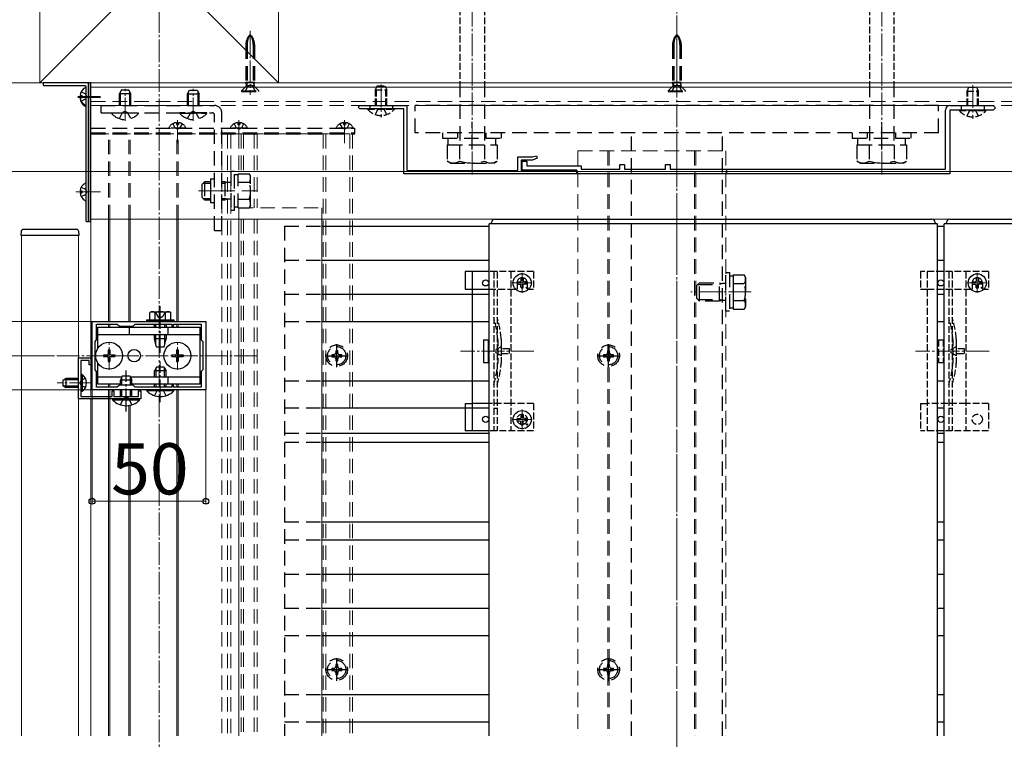
# Model space of a CAD drawing. Extents: x 0 to 2625, y 0 to 3928.
# Drawn here: x 369 to 801, y 3036 to 3353 of the extents above; entities that cross this region are included whole.
import ezdxf

# ---------------------------------------------------------------- set-up
doc = ezdxf.new("R2010")
doc.units = 0
for name, pattern in [('HIDDEN', [9.525, 6.35, -3.175]), ('YCENTER_1', [13, 10, -1, 1, -1]), ('YHIDDEN_1', [4, 3, -1])]:
    doc.linetypes.add(name, pattern=pattern)
for name, color, linetype, lineweight in [('YKK_11', 7, 'CONTINUOUS', 30), ('YKK_12', 2, 'CONTINUOUS', 13), ('YKK_13', 4, 'CONTINUOUS', 30), ('YKK_D', 6, 'CONTINUOUS', 13), ('YSS_K', 3, 'CONTINUOUS', 13)]:
    doc.layers.add(name, color=color, linetype=linetype, lineweight=lineweight)
doc.styles.add('text-b', font='txt')

msp = doc.modelspace()

# ---------------------------------------------------------------- linework, layer by layer
at = {"layer": 'YKK_11'}
for p, q in [((400.5, 3220), (450.5, 3220)), ((400.5, 3190), (400.5, 3220)), ((450.5, 3220), (450.5, 3190)), ((402.5, 3212), (402.5, 3218.9)), ((402.5, 3218.9), (411.6, 3218.9)), ((411.6, 3218.9), (412.5, 3218)), ((412.5, 3218), (418.5, 3218)), ((418.5, 3218), (419.4, 3218.9)), ((419.4, 3218.9), (435.5, 3218.9)), ((435.5, 3218.9), (435.5, 3218)), ((435.5, 3218), (436.3, 3218)), ((436.3, 3218), (436.3, 3218.9)), ((436.3, 3218.9), (448.5, 3218.9)), ((448.5, 3218.9), (448.5, 3212)), ((401.8, 3211.3), (402.5, 3212)), ((401.8, 3198.7), (401.8, 3211.3)), ((448.5, 3212), (449.2, 3211.3)), ((449.2, 3211.3), (449.2, 3198.7)), ((402.5, 3198), (401.8, 3198.7)), ((402.5, 3191.1), (402.5, 3198)), ((449.2, 3198.7), (448.5, 3198)), ((448.5, 3198), (448.5, 3191.1)), ((450.5, 3190), (400.5, 3190)), ((411.6, 3191.1), (402.5, 3191.1)), ((412.5, 3192), (411.6, 3191.1)), ((418.5, 3192), (412.5, 3192)), ((419.4, 3191.1), (418.5, 3192)), ((435.5, 3191.1), (419.4, 3191.1)), ((436.3, 3192), (435.5, 3192)), ((435.5, 3192), (435.5, 3191.1)), ((436.3, 3191.1), (436.3, 3192)), ((448.5, 3191.1), (436.3, 3191.1))]:
    msp.add_line(p, q, dxfattribs=at)
at = {"layer": 'YKK_11', "linetype": 'ByBlock', "lineweight": -2, "ltscale": 0.5}
for p, q in [((394.5, 3186), (394.5, 3204)), ((394.5, 3204), (400, 3204)), ((399.2, 3202.9), (395.6, 3202.9)), ((395.6, 3202.9), (395.6, 3193.46)), ((399.2, 3201), (399.2, 3202.9)), ((400, 3204), (400, 3201)), ((400, 3201), (399.2, 3201)), ((395.6, 3193.46), (395.48, 3193.27)), ((395.48, 3193.27), (395.48, 3192.73)), ((395.48, 3192.73), (395.6, 3192.54)), ((395.6, 3192.54), (395.6, 3187.1)), ((409.3, 3187.1), (409.3, 3189.5)), ((409.3, 3189.5), (410.1, 3189.5)), ((410.1, 3189.5), (410.1, 3187.1)), ((420.9, 3187.1), (420.9, 3189.5)), ((420.9, 3189.5), (422, 3189.5)), ((422, 3189.5), (422, 3186)), ((422, 3186), (394.5, 3186)), ((395.6, 3187.1), (409.3, 3187.1)), ((410.1, 3187.1), (415.04, 3187.1)), ((415.04, 3187.1), (415.23, 3186.98)), ((415.23, 3186.98), (415.77, 3186.98)), ((415.77, 3186.98), (415.96, 3187.1)), ((415.96, 3187.1), (420.9, 3187.1))]:
    msp.add_line(p, q, dxfattribs=at)
at = {"layer": 'YKK_12', "linetype": 'YCENTER_1'}
for p, q in [((430, 3500), (430, 2564.5)), ((657.5, 2564.5), (657.5, 3500)), ((567.5, 3284.7), (567.5, 3487.7)), ((747.5, 3284.7), (747.5, 3487.7)), ((470, 3347.8), (470, 3319.69)), ((657.5, 3347.8), (657.5, 3319.69)), ((527.5, 3324.16), (527.5, 3309.7)), ((787.5, 3323.91), (787.5, 3309.09)), ((394.2, 3319), (404.2, 3319)), ((415, 3308.3), (415, 3322.3)), ((415, 3308.53), (415, 3319.25)), ((445, 3308.3), (445, 3322.3)), ((445, 3308.53), (445, 3319.25)), ((394.2, 3318.5), (404.2, 3318.5)), ((438, 3308.5), (438, 3298.5)), ((438, 3308), (438, 3299.5)), ((465, 3308.5), (465, 3298.5)), ((465, 3308), (465, 3299.5)), ((511.5, 3308.5), (511.5, 3298.5)), ((511.5, 3308), (511.5, 3299.5)), ((403.35, 3277), (393.35, 3277)), ((394.2, 3277), (404.2, 3277)), ((450.85, 3277.5), (461.94, 3277.5)), ((589.5, 3232.6), (589.5, 3241.4)), ((789.5, 3232.6), (789.5, 3241.4)), ((585.1, 3237), (593.9, 3237)), ((785.1, 3237), (793.9, 3237)), ((690.2, 3233), (663.7, 3233)), ((430.5, 3226.8), (430.5, 3206.3)), ((408, 3198.7), (408, 3211.3)), ((438, 3198.7), (438, 3211.3)), ((594.69, 3207), (562.4, 3207)), ((794.69, 3207), (762.4, 3207)), ((385, 3205), (473, 3205)), ((430.5, 3184.5), (430.5, 3202.5)), ((400.6, 3193), (385.1, 3193)), ((589.5, 3172.48), (589.5, 3181.28)), ((585.1, 3176.88), (593.9, 3176.88))]:
    msp.add_line(p, q, dxfattribs=at)
at = {"layer": 'YKK_12'}
for p, q in [((400, 3325), (1825, 3325)), ((400, 3325), (400, 3265)), ((400, 3325), (1825, 3325)), ((400, 3323), (1825, 3323)), ((400, 3265), (400, 3187.1)), ((400, 3265), (1771, 3265)), ((407.7, 3220), (407.7, 3265)), ((408.3, 3220), (408.3, 3265)), ((416.7, 3220), (416.7, 3265)), ((417.3, 3220), (417.3, 3265)), ((437.7, 3220), (437.7, 3265)), ((438.3, 3220), (438.3, 3265)), ((465, 3265), (465, 3037.82)), ((501.5, 3265), (501.5, 3037.82)), ((369.5, 3258), (369.5, 3037.82)), ((369.5, 3258), (394.5, 3258)), ((394.5, 3037.82), (394.5, 3258)), ((407.7, 3217.5), (407.7, 3218.9)), ((408.3, 3217.5), (408.3, 3218.9)), ((416.7, 3217.5), (416.7, 3218)), ((417.3, 3217.5), (417.3, 3218)), ((437.7, 3217.5), (437.7, 3218.9)), ((438.3, 3217.5), (438.3, 3218.9)), ((407.7, 3191.1), (407.7, 3192.5)), ((407.7, 3037.82), (407.7, 3190)), ((408.3, 3191.1), (408.3, 3192.5)), ((408.3, 3037.82), (408.3, 3190)), ((437.7, 3191.1), (437.7, 3192.5)), ((437.7, 3037.82), (437.7, 3190)), ((438.3, 3191.1), (438.3, 3192.5)), ((438.3, 3037.82), (438.3, 3190)), ((400, 3186), (400, 3037.82)), ((416.7, 3037.82), (416.7, 3183.09)), ((417.3, 3037.82), (417.3, 3183.2))]:
    msp.add_line(p, q, dxfattribs=at)
at = {"layer": 'YKK_12', "linetype": 'HIDDEN'}
for p, q in [((400, 3316.7), (1825, 3316.7)), ((400, 3315), (1825, 3315)), ((465, 3302.5), (400, 3302.5)), ((400, 3302.5), (400, 3265)), ((407.7, 3265), (407.7, 3302.5)), ((408.3, 3265), (408.3, 3302.5)), ((416.7, 3265), (416.7, 3302.5)), ((417.3, 3265), (417.3, 3302.5)), ((437.7, 3265), (437.7, 3302.5)), ((438.3, 3265), (438.3, 3302.5)), ((457.5, 3302.5), (457.5, 3037.82)), ((460, 3302.5), (515, 3302.5)), ((460, 3302.5), (460, 3037.82)), ((460, 3302.5), (460, 3037.82)), ((461.5, 3302.5), (461.5, 3037.82)), ((465, 3302.5), (465, 3285.01)), ((465.98, 3302.5), (465.98, 3285.01)), ((467.1, 3302.5), (467.1, 3285.01)), ((471.7, 3302.5), (471.7, 3270)), ((473, 3302.5), (473, 3270)), ((502, 3302.5), (502, 3037.82)), ((503.2, 3302.5), (503.2, 3037.82)), ((513.8, 3302.5), (513.8, 3037.82)), ((515, 3302.5), (515, 3037.82)), ((614, 3295), (679, 3295)), ((614, 3295), (614, 3037.82)), ((627.2, 3295), (627.2, 3037.82)), ((627.8, 3295), (627.8, 3037.82)), ((657.5, 3295), (657.5, 3037.82)), ((665.2, 3295), (665.2, 3037.82)), ((665.8, 3295), (665.8, 3037.82)), ((679, 3295), (679, 3037.82)), ((472.7, 3277.5), (446.2, 3277.5)), ((465, 3270), (501.5, 3270)), ((465, 3269.99), (465, 3265)), ((501.5, 3270), (501.5, 3265)), ((465.98, 3265), (465.98, 3037.82)), ((467.1, 3265), (467.1, 3037.82)), ((471.7, 3265), (471.7, 3037.82)), ((473, 3265), (473, 3037.82))]:
    msp.add_line(p, q, dxfattribs=at)
at = {"layer": 'YKK_13', "linetype": 'YHIDDEN_1'}
for p, q in [((562.1, 3417.7), (562.1, 3325)), ((572.9, 3417.7), (572.9, 3325)), ((742.1, 3417.7), (742.1, 3325)), ((752.9, 3417.7), (752.9, 3325)), ((525, 3321.9), (525.8, 3323.6)), ((525.8, 3323.6), (529.2, 3323.6)), ((529.2, 3323.6), (530, 3321.9)), ((525, 3315), (525, 3321.9)), ((525, 3321.9), (530, 3321.9)), ((525.43, 3315), (525.43, 3322.82)), ((529.57, 3315), (529.57, 3322.82)), ((530, 3315), (530, 3321.9)), ((785, 3321.3), (785.8, 3323)), ((785, 3315), (785, 3321.3)), ((785, 3321.3), (790, 3321.3)), ((785.43, 3315), (785.43, 3322.22)), ((785.8, 3323), (789.2, 3323)), ((789.2, 3323), (790, 3321.3)), ((789.57, 3315), (789.57, 3322.22)), ((790, 3315), (790, 3321.3)), ((525, 3315), (530, 3315)), ((533.4, 3313.6), (521.6, 3313.6)), ((521.6, 3313.35), (521.6, 3313.6)), ((521.6, 3313.35), (533.4, 3313.35)), ((525, 3311.02), (526.29, 3313.6)), ((530, 3311.02), (528.71, 3313.6)), ((533.4, 3313.35), (533.4, 3313.6)), ((793.4, 3313), (781.6, 3313)), ((781.6, 3312.75), (781.6, 3313)), ((781.6, 3312.75), (793.4, 3312.75)), ((785, 3310.42), (786.29, 3313)), ((790, 3310.42), (788.71, 3313)), ((793.4, 3312.75), (793.4, 3313)), ((594.5, 3242), (575, 3242)), ((577, 3242), (577, 3172)), ((578.5, 3242), (578.5, 3172)), ((584.5, 3242), (584.5, 3172)), ((594.5, 3242), (594.5, 3234.2)), ((764.5, 3242), (764.5, 3234.2)), ((794.5, 3242), (764.5, 3242)), ((767.5, 3242), (767.5, 3172)), ((777, 3242), (777, 3172)), ((778.5, 3242), (778.5, 3172)), ((784.5, 3242), (784.5, 3172)), ((794.5, 3242), (794.5, 3234.2)), ((587.25, 3237), (587.25, 3234.2)), ((591.75, 3237), (591.75, 3234.2)), ((787.25, 3237), (787.25, 3234.2)), ((791.75, 3237), (791.75, 3234.2)), ((575, 3234.2), (584.5, 3234.2)), ((584.5, 3234.2), (587.25, 3234.2)), ((591.75, 3234.2), (594.5, 3234.2)), ((764.5, 3234.2), (767.5, 3234.2)), ((767.55, 3234.2), (784.5, 3234.2)), ((784.5, 3234.2), (787.25, 3234.2)), ((791.75, 3234.2), (794.5, 3234.2)), ((428.3, 3224.3), (429.35, 3222.15)), ((432.7, 3224.3), (431.65, 3222.15)), ((429.35, 3222.15), (430.5, 3221.54)), ((431.65, 3222.15), (430.5, 3221.54)), ((578.8, 3212.11), (578.8, 3201.89)), ((580.3, 3212.31), (580.3, 3201.69)), ((772.5, 3212), (772.5, 3202)), ((772.5, 3212), (774.5, 3212)), ((774.5, 3212), (774.5, 3202)), ((778.8, 3212.11), (778.8, 3201.89)), ((780.3, 3212.31), (780.3, 3201.69)), ((580.41, 3209.1), (576.78, 3207)), ((580.41, 3204.9), (576.78, 3207)), ((580.41, 3208.05), (580.41, 3209.1)), ((583.91, 3208.05), (580.41, 3208.05)), ((583.91, 3205.95), (583.91, 3208.05)), ((780.41, 3209.1), (776.78, 3207)), ((780.41, 3204.9), (776.78, 3207)), ((780.41, 3208.05), (780.41, 3209.1)), ((783.91, 3208.05), (780.41, 3208.05)), ((783.91, 3205.95), (783.91, 3208.05)), ((580.41, 3204.9), (580.41, 3205.95)), ((580.41, 3205.95), (583.91, 3205.95)), ((772.5, 3202), (774.5, 3202)), ((780.41, 3204.9), (780.41, 3205.95)), ((780.41, 3205.95), (783.91, 3205.95)), ((428, 3187.39), (429.27, 3190)), ((433, 3187.39), (431.72, 3190)), ((584.5, 3184), (575, 3184)), ((578.5, 3181.8), (577, 3181.8)), ((594.5, 3184), (584.5, 3184)), ((594.5, 3184), (594.5, 3172)), ((764.5, 3184), (764.5, 3172)), ((764.5, 3184), (767.5, 3184)), ((784.5, 3184), (767.5, 3184)), ((778.5, 3181.8), (777, 3181.8)), ((794.5, 3184), (784.5, 3184)), ((794.5, 3184), (794.5, 3172)), ((594.5, 3172), (575, 3172)), ((794.5, 3172), (764.5, 3172))]:
    msp.add_line(p, q, dxfattribs=at)
at = {"layer": 'YKK_13', "linetype": 'HIDDEN'}
for p, q in [((468.1, 3341.82), (468.1, 3325.24)), ((468.68, 3341.82), (468.68, 3325.24)), ((471.32, 3341.82), (471.32, 3325.24)), ((471.9, 3341.82), (471.9, 3325.24)), ((655.6, 3341.82), (655.6, 3325.24)), ((656.17, 3341.82), (656.17, 3325.24)), ((658.83, 3341.82), (658.83, 3325.24)), ((659.4, 3341.82), (659.4, 3325.24)), ((468.09, 3323.34), (466.2, 3321.45)), ((468.86, 3323.42), (467.75, 3321.2)), ((468.1, 3325.24), (471.9, 3325.24)), ((468.31, 3324.05), (468.1, 3325.24)), ((468.68, 3325.24), (468.3, 3323.72)), ((471.61, 3323.64), (468.39, 3323.64)), ((468.86, 3323.42), (470, 3324.03)), ((471.14, 3323.42), (470, 3324.03)), ((471.14, 3323.42), (472.25, 3321.2)), ((471.32, 3325.24), (471.7, 3323.72)), ((471.69, 3324.05), (471.9, 3325.24)), ((471.91, 3323.34), (473.8, 3321.45)), ((562.1, 3325), (562.1, 3297.7)), ((572.9, 3325), (572.9, 3297.7)), ((655.59, 3323.34), (653.7, 3321.45)), ((656.36, 3323.42), (655.25, 3321.2)), ((655.6, 3325.24), (659.4, 3325.24)), ((655.81, 3324.05), (655.6, 3325.24)), ((656.17, 3325.24), (655.8, 3323.72)), ((659.11, 3323.64), (655.89, 3323.64)), ((656.36, 3323.42), (657.5, 3324.03)), ((658.64, 3323.42), (657.5, 3324.03)), ((658.64, 3323.42), (659.75, 3321.2)), ((658.83, 3325.24), (659.2, 3323.72)), ((659.19, 3324.05), (659.4, 3325.24)), ((659.41, 3323.34), (661.3, 3321.45)), ((742.1, 3325), (742.1, 3297.7)), ((752.9, 3325), (752.9, 3297.7)), ((395.73, 3321.05), (397.55, 3320.14)), ((398.16, 3319), (397.55, 3320.14)), ((398.16, 3319), (397.55, 3317.86)), ((413.3, 3321.8), (412.5, 3320.1)), ((412.5, 3315), (412.5, 3320.1)), ((417.5, 3320.1), (412.5, 3320.1)), ((412.93, 3315), (412.93, 3321.02)), ((416.7, 3321.8), (413.3, 3321.8)), ((417.5, 3320.1), (416.7, 3321.8)), ((417.07, 3315), (417.07, 3321.02)), ((417.5, 3315), (417.5, 3320.1)), ((442.5, 3320.1), (443.3, 3321.8)), ((442.5, 3315), (442.5, 3320.1)), ((442.5, 3320.1), (447.5, 3320.1)), ((442.93, 3315), (442.93, 3321.02)), ((443.3, 3321.8), (446.7, 3321.8)), ((446.7, 3321.8), (447.5, 3320.1)), ((447.07, 3315), (447.07, 3321.02)), ((447.5, 3315), (447.5, 3320.1)), ((466.2, 3321.45), (466.2, 3321.2)), ((466.2, 3321.45), (473.8, 3321.45)), ((466.2, 3321.2), (473.8, 3321.2)), ((473.8, 3321.2), (473.8, 3321.45)), ((653.7, 3321.45), (653.7, 3321.2)), ((653.7, 3321.45), (661.3, 3321.45)), ((653.7, 3321.2), (661.3, 3321.2)), ((661.3, 3321.2), (661.3, 3321.45)), ((395.73, 3316.95), (397.55, 3317.86)), ((404.5, 3311.8), (404.5, 3315)), ((404.5, 3315), (454.3, 3315)), ((522.5, 3315), (522.5, 3313.6)), ((532.5, 3315), (532.5, 3313.6)), ((542.5, 3303), (542.5, 3315)), ((772.5, 3315), (542.5, 3315)), ((772.5, 3303), (772.5, 3315)), ((782.5, 3315), (782.5, 3313)), ((792.5, 3315), (792.5, 3313)), ((404.5, 3311.8), (453.3, 3311.8)), ((409.1, 3311.8), (420.9, 3311.8)), ((409.1, 3311.55), (409.1, 3311.8)), ((420.9, 3311.55), (409.1, 3311.55)), ((412.5, 3309.22), (413.86, 3311.93)), ((415, 3312.54), (413.86, 3311.93)), ((415, 3312.54), (416.14, 3311.93)), ((417.5, 3309.22), (416.14, 3311.93)), ((420.9, 3311.55), (420.9, 3311.8)), ((450.9, 3311.8), (439.1, 3311.8)), ((439.1, 3311.55), (439.1, 3311.8)), ((439.1, 3311.55), (450.9, 3311.55)), ((442.5, 3309.22), (443.86, 3311.93)), ((445, 3312.54), (443.86, 3311.93)), ((445, 3312.54), (446.14, 3311.93)), ((447.5, 3309.22), (446.14, 3311.93)), ((450.9, 3311.55), (450.9, 3311.8)), ((454.3, 3260), (454.3, 3310.8)), ((457.5, 3260), (457.5, 3311.8)), ((435.95, 3306.97), (436.86, 3305.15)), ((437.57, 3307.48), (437.57, 3306.6)), ((437.57, 3306.6), (438.43, 3306.6)), ((438.43, 3307.48), (438.43, 3306.6)), ((440.05, 3306.97), (439.14, 3305.15)), ((462.95, 3306.97), (463.86, 3305.15)), ((464.57, 3307.48), (464.57, 3306.6)), ((464.57, 3306.6), (465.43, 3306.6)), ((465.43, 3307.48), (465.43, 3306.6)), ((467.05, 3306.97), (466.14, 3305.15)), ((509.45, 3306.97), (510.36, 3305.15)), ((511.07, 3307.48), (511.07, 3306.6)), ((511.07, 3306.6), (511.93, 3306.6)), ((511.93, 3307.48), (511.93, 3306.6)), ((513.55, 3306.97), (512.64, 3305.15)), ((567.5, 3295.7), (567.5, 3307.8)), ((400, 3302.5), (400, 3305)), ((400, 3305), (516, 3305)), ((400, 3303), (516, 3303)), ((400, 3302.5), (516, 3302.5)), ((441.6, 3305), (434.4, 3305)), ((438, 3304.54), (436.86, 3305.15)), ((438, 3304.54), (439.14, 3305.15)), ((468.6, 3305), (461.4, 3305)), ((465, 3304.54), (463.86, 3305.15)), ((465, 3304.54), (466.14, 3305.15)), ((515.1, 3305), (507.9, 3305)), ((511.5, 3304.54), (510.36, 3305.15)), ((511.5, 3304.54), (512.64, 3305.15)), ((516, 3302.5), (516, 3305)), ((772.5, 3303), (542.5, 3303)), ((554.5, 3303), (554.5, 3300.7)), ((561.25, 3300.7), (561.25, 3303)), ((573.75, 3300.7), (573.75, 3303)), ((580.5, 3300.7), (580.5, 3303)), ((637.5, 3037.82), (637.5, 3303)), ((677.5, 3037.82), (677.5, 3303)), ((734.5, 3303), (734.5, 3300.7)), ((741.25, 3300.7), (741.25, 3303)), ((753.75, 3300.7), (753.75, 3303)), ((760.5, 3300.7), (760.5, 3303)), ((554.5, 3300.7), (580.5, 3300.7)), ((556.53, 3297.7), (556.53, 3290.55)), ((556.53, 3297.7), (578.47, 3297.7)), ((557, 3297.7), (557, 3300.7)), ((557, 3297.7), (578, 3297.7)), ((562.02, 3297.7), (562.02, 3290.55)), ((572.98, 3297.7), (572.98, 3290.55)), ((578, 3297.7), (578, 3300.7)), ((578.47, 3297.7), (578.47, 3290.55)), ((734.5, 3300.7), (760.5, 3300.7)), ((736.53, 3297.7), (736.53, 3290.55)), ((736.53, 3297.7), (758.47, 3297.7)), ((737, 3297.7), (737, 3300.7)), ((737, 3297.7), (758, 3297.7)), ((742.02, 3297.7), (742.02, 3290.55)), ((752.98, 3297.7), (752.98, 3290.55)), ((758, 3297.7), (758, 3300.7)), ((758.47, 3297.7), (758.47, 3290.55)), ((558, 3289.7), (556.53, 3290.55)), ((558, 3289.7), (577, 3289.7)), ((577, 3289.7), (578.47, 3290.55)), ((738, 3289.7), (736.53, 3290.55)), ((738, 3289.7), (757, 3289.7)), ((757, 3289.7), (758.47, 3290.55)), ((461.5, 3286), (461.5, 3269)), ((463.1, 3286), (461.5, 3286)), ((463.1, 3269), (463.1, 3286)), ((464.7, 3284.55), (463.1, 3284.55)), ((464.7, 3285.01), (469.62, 3285.01)), ((464.7, 3269.99), (464.7, 3285.01)), ((470.2, 3284), (469.62, 3285.01)), ((679.5, 3285), (679.5, 3287)), ((448.7, 3280.3), (449.9, 3281.5)), ((448.7, 3280.3), (448.7, 3274.7)), ((449.25, 3280.85), (452.5, 3280.85)), ((452.5, 3281.5), (449.9, 3281.5)), ((449.9, 3281.5), (449.9, 3273.5)), ((458.8, 3281.5), (457.5, 3281.5)), ((457.5, 3280.85), (458.8, 3280.85)), ((458.8, 3281.5), (458.8, 3273.5)), ((459.92, 3281.18), (458.8, 3281.5)), ((459.92, 3281.18), (458.8, 3280.85)), ((461.5, 3281.18), (459.92, 3281.18)), ((464.7, 3281.25), (469.62, 3281.25)), ((470.2, 3271), (470.2, 3284)), ((395.73, 3279.05), (397.55, 3278.14)), ((395.73, 3274.95), (397.55, 3275.86)), ((398.16, 3277), (397.55, 3278.14)), ((398.16, 3277), (397.55, 3275.86)), ((448.7, 3274.7), (449.9, 3273.5)), ((449.25, 3274.15), (452.5, 3274.15)), ((449.9, 3273.5), (452.5, 3273.5)), ((457.5, 3274.15), (458.8, 3274.15)), ((457.5, 3273.5), (458.8, 3273.5)), ((459.92, 3273.82), (458.8, 3274.15)), ((458.8, 3273.5), (459.92, 3273.82)), ((461.5, 3273.82), (459.92, 3273.82)), ((464.7, 3273.75), (469.62, 3273.75)), ((461.5, 3269), (463.1, 3269)), ((463.1, 3270.45), (464.7, 3270.45)), ((464.7, 3269.99), (469.62, 3269.99)), ((470.2, 3271), (469.62, 3269.99)), ((454.3, 3260), (457.5, 3260)), ((485, 3262), (501.5, 3262)), ((485, 3262), (485, 3037.82)), ((485, 3247), (501.5, 3247)), ((679, 3224.5), (679, 3241.5)), ((679, 3241.5), (680.6, 3241.5)), ((680.6, 3241.5), (680.6, 3224.5)), ((666.2, 3235.8), (667.4, 3237)), ((667.4, 3237), (676.3, 3237)), ((667.4, 3229), (667.4, 3237)), ((676.3, 3229), (676.3, 3237)), ((676.3, 3237), (677.42, 3236.68)), ((677.42, 3236.68), (676.3, 3236.35)), ((679, 3236.68), (677.42, 3236.68)), ((680.6, 3240.05), (682.2, 3240.05)), ((682.2, 3240.51), (687.12, 3240.51)), ((682.2, 3240.51), (682.2, 3225.49)), ((682.2, 3237), (682.2, 3229)), ((682.2, 3236.75), (687.12, 3236.75)), ((687.7, 3239.5), (687.12, 3240.51)), ((687.7, 3239.5), (687.7, 3226.5)), ((666.2, 3230.2), (666.2, 3235.8)), ((666.75, 3236.35), (676.3, 3236.35)), ((485, 3232), (501.5, 3232)), ((666.2, 3230.2), (667.4, 3229)), ((666.75, 3229.65), (676.3, 3229.65)), ((676.3, 3229), (667.4, 3229)), ((677.42, 3229.32), (676.3, 3229.65)), ((677.42, 3229.32), (676.3, 3229)), ((679, 3229.32), (677.42, 3229.32)), ((682.2, 3229.25), (687.12, 3229.25)), ((680.6, 3224.5), (679, 3224.5)), ((682.2, 3225.95), (680.6, 3225.95)), ((682.2, 3225.49), (687.12, 3225.49)), ((687.7, 3226.5), (687.12, 3225.49)), ((485, 3220), (501.5, 3220)), ((508.44, 3207.2), (507.56, 3207.2)), ((507.56, 3207.2), (507.56, 3206.32)), ((508.44, 3206.32), (508.44, 3207.2)), ((627.94, 3207.2), (627.06, 3207.2)), ((627.06, 3207.2), (627.06, 3206.32)), ((627.94, 3206.32), (627.94, 3207.2)), ((505.8, 3205.44), (505.8, 3204.56)), ((506.68, 3205.44), (505.8, 3205.44)), ((505.8, 3204.56), (506.68, 3204.56)), ((507.56, 3203.68), (507.56, 3202.8)), ((507.56, 3202.8), (508.44, 3202.8)), ((508.44, 3202.8), (508.44, 3203.68)), ((510.2, 3205.44), (509.32, 3205.44)), ((509.32, 3204.56), (510.2, 3204.56)), ((510.2, 3204.56), (510.2, 3205.44)), ((625.3, 3205.44), (625.3, 3204.56)), ((626.18, 3205.44), (625.3, 3205.44)), ((625.3, 3204.56), (626.18, 3204.56)), ((627.06, 3203.68), (627.06, 3202.8)), ((627.06, 3202.8), (627.94, 3202.8)), ((627.94, 3202.8), (627.94, 3203.68)), ((629.7, 3205.44), (628.82, 3205.44)), ((628.82, 3204.56), (629.7, 3204.56)), ((629.7, 3204.56), (629.7, 3205.44)), ((387.6, 3194.3), (389, 3195)), ((387.6, 3194.3), (387.6, 3191.7)), ((394.5, 3194.35), (387.69, 3194.35)), ((394.5, 3195), (389, 3195)), ((389, 3195), (389, 3191)), ((395.75, 3194.14), (395.14, 3193)), ((397.61, 3195.05), (395.75, 3194.14)), ((485, 3194), (501.5, 3194)), ((387.6, 3191.7), (389, 3191)), ((394.5, 3191.65), (387.69, 3191.65)), ((394.5, 3191), (389, 3191)), ((395.75, 3191.85), (395.14, 3193)), ((397.61, 3190.95), (395.75, 3191.85)), ((413, 3183.39), (414.36, 3186.17)), ((414.36, 3186.17), (415.5, 3186.78)), ((416.64, 3186.17), (415.5, 3186.78)), ((418, 3183.39), (416.64, 3186.17)), ((485, 3182), (501.5, 3182)), ((485, 3171), (501.5, 3171)), ((485, 3167), (501.5, 3167)), ((485, 3132), (501.5, 3132)), ((485, 3124), (501.5, 3124)), ((485, 3109), (501.5, 3109)), ((485, 3094), (501.5, 3094)), ((485, 3082), (501.5, 3082)), ((508.44, 3069.2), (507.56, 3069.2)), ((507.56, 3069.2), (507.56, 3068.32)), ((508.44, 3068.32), (508.44, 3069.2)), ((627.94, 3069.2), (627.06, 3069.2)), ((627.06, 3069.2), (627.06, 3068.32)), ((627.94, 3068.32), (627.94, 3069.2)), ((505.8, 3067.44), (505.8, 3066.56)), ((506.68, 3067.44), (505.8, 3067.44)), ((505.8, 3066.56), (506.68, 3066.56)), ((507.56, 3065.68), (507.56, 3064.8)), ((507.56, 3064.8), (508.44, 3064.8)), ((508.44, 3064.8), (508.44, 3065.68)), ((510.2, 3067.44), (509.32, 3067.44)), ((509.32, 3066.56), (510.2, 3066.56)), ((510.2, 3066.56), (510.2, 3067.44)), ((625.3, 3067.44), (625.3, 3066.56)), ((626.18, 3067.44), (625.3, 3067.44)), ((625.3, 3066.56), (626.18, 3066.56)), ((627.06, 3065.68), (627.06, 3064.8)), ((627.06, 3064.8), (627.94, 3064.8)), ((627.94, 3064.8), (627.94, 3065.68)), ((629.7, 3067.44), (628.82, 3067.44)), ((628.82, 3066.56), (629.7, 3066.56)), ((629.7, 3066.56), (629.7, 3067.44)), ((485, 3056), (501.5, 3056)), ((485, 3044), (501.5, 3044))]:
    msp.add_line(p, q, dxfattribs=at)
at = {"layer": 'YKK_13'}
for p, q in [((379, 3324.7), (379, 3324.1)), ((398.7, 3325), (379.3, 3325)), ((379.3, 3323.8), (397.4, 3323.8)), ((397.7, 3323.5), (397.7, 3264.3)), ((399, 3325), (399, 3264)), ((400, 3325), (399, 3325)), ((399, 3264.3), (399, 3324.7)), ((400, 3264), (400, 3325)), ((395.22, 3319.43), (396.1, 3319.43)), ((396.1, 3318.57), (396.1, 3319.43)), ((397.7, 3322.6), (397.7, 3315.4)), ((397.7, 3322.1), (397.7, 3314.9)), ((395.22, 3318.57), (396.1, 3318.57)), ((395.22, 3318.07), (395.3, 3318.07)), ((397.7, 3280.6), (397.7, 3273.4)), ((452.5, 3282.7), (454.3, 3282.7)), ((452.5, 3282.7), (452.5, 3272.3)), ((395.22, 3277.43), (396.1, 3277.43)), ((395.22, 3276.57), (396.1, 3276.57)), ((396.1, 3276.57), (396.1, 3277.43)), ((452.5, 3272.3), (454.3, 3272.3)), ((398, 3264), (398.7, 3264)), ((399, 3264), (400, 3264)), ((772, 3263), (575, 3263)), ((575, 3037.82), (575, 3263)), ((576, 3263), (576, 3263.5)), ((771, 3263), (576, 3263)), ((577.5, 3265), (578, 3265)), ((578, 3265), (769, 3265)), ((769, 3265), (769.5, 3265)), ((771, 3263.5), (771, 3263)), ((772, 3037.82), (772, 3263)), ((972, 3263), (775, 3263)), ((775, 3037.82), (775, 3263)), ((776, 3263), (776, 3263.5)), ((971, 3263), (776, 3263)), ((777.5, 3265), (778, 3265)), ((778, 3265), (969, 3265)), ((369.3, 3259.56), (369.2, 3258)), ((370.59, 3260.5), (370.29, 3260.5)), ((393.41, 3260.5), (370.59, 3260.5)), ((393.71, 3260.5), (393.41, 3260.5)), ((394.8, 3258), (394.7, 3259.56)), ((501.5, 3262), (575, 3262)), ((772, 3262), (775, 3262)), ((369.2, 3258), (394.8, 3258)), ((501.5, 3247), (575, 3247)), ((772, 3247), (775, 3247)), ((564.5, 3242), (564.5, 3234.2)), ((575, 3242), (564.5, 3242)), ((567.5, 3242), (567.5, 3172)), ((587.26, 3237.5), (588.36, 3237.52)), ((588.36, 3237.52), (588.88, 3237.62)), ((588.98, 3238.14), (588.88, 3237.62)), ((589, 3239.24), (588.98, 3238.14)), ((590, 3239.24), (590.02, 3238.14)), ((590.02, 3238.14), (590.12, 3237.62)), ((590.64, 3237.52), (590.12, 3237.62)), ((591.74, 3237.5), (590.64, 3237.52)), ((787.26, 3237.5), (788.36, 3237.52)), ((788.36, 3237.52), (788.88, 3237.62)), ((788.98, 3238.14), (788.88, 3237.62)), ((789, 3239.24), (788.98, 3238.14)), ((790, 3239.24), (790.02, 3238.14)), ((790.02, 3238.14), (790.12, 3237.62)), ((790.64, 3237.52), (790.12, 3237.62)), ((791.74, 3237.5), (790.64, 3237.52)), ((564.5, 3234.2), (567.5, 3234.2)), ((567.55, 3234.2), (575, 3234.2)), ((587.26, 3236.5), (588.36, 3236.48)), ((588.36, 3236.48), (588.88, 3236.38)), ((588.98, 3235.86), (588.88, 3236.38)), ((589, 3234.76), (588.98, 3235.86)), ((590, 3234.76), (590.02, 3235.86)), ((590.02, 3235.86), (590.12, 3236.38)), ((590.64, 3236.48), (590.12, 3236.38)), ((591.74, 3236.5), (590.64, 3236.48)), ((787.26, 3236.5), (788.36, 3236.48)), ((788.36, 3236.48), (788.88, 3236.38)), ((788.98, 3235.86), (788.88, 3236.38)), ((789, 3234.76), (788.98, 3235.86)), ((790, 3234.76), (790.02, 3235.86)), ((790.02, 3235.86), (790.12, 3236.38)), ((790.64, 3236.48), (790.12, 3236.38)), ((791.74, 3236.5), (790.64, 3236.48)), ((501.5, 3232), (575, 3232)), ((772, 3232), (775, 3232)), ((426.5, 3224.3), (425.88, 3223.94)), ((425.88, 3220.8), (425.88, 3223.94)), ((426.5, 3224.3), (434.5, 3224.3)), ((428.19, 3220.8), (428.19, 3223.94)), ((432.81, 3220.8), (432.81, 3223.94)), ((434.5, 3224.3), (435.12, 3223.94)), ((435.12, 3220.8), (435.12, 3223.94)), ((424.5, 3220), (424.5, 3220.8)), ((424.5, 3220.8), (436.5, 3220.8)), ((436.5, 3220), (424.5, 3220)), ((425.88, 3220.8), (435.12, 3220.8)), ((428, 3220.8), (433, 3220.8)), ((436.5, 3220.8), (436.5, 3220)), ((501.5, 3220), (575, 3220)), ((772, 3220), (775, 3220)), ((403, 3217.5), (448, 3217.5)), ((403, 3208.13), (403, 3217.5)), ((417, 3214.3), (417, 3217.5)), ((428, 3217.5), (428, 3218.9)), ((428.48, 3217.5), (428.48, 3218.9)), ((432.51, 3217.5), (432.51, 3218.9)), ((433, 3218.9), (433, 3217.5)), ((434, 3214.3), (434, 3217.5)), ((448, 3192.5), (448, 3217.5)), ((403, 3214.3), (448, 3214.3)), ((428, 3212.4), (428, 3214.3)), ((433, 3212.4), (428, 3212.4)), ((428.75, 3208.8), (428, 3212.4)), ((428.48, 3210.07), (428.48, 3214.3)), ((432.25, 3208.8), (433, 3212.4)), ((432.51, 3210.07), (432.51, 3214.3)), ((433, 3214.3), (433, 3212.4)), ((572.5, 3212), (572.5, 3202)), ((572.5, 3212), (574.5, 3212)), ((574.5, 3212), (574.5, 3202)), ((407.65, 3207.5), (408.35, 3207.5)), ((407.65, 3207.5), (407.65, 3205.85)), ((408.35, 3207.5), (408.35, 3205.85)), ((432.25, 3208.8), (428.75, 3208.8)), ((437.65, 3207.5), (438.35, 3207.5)), ((437.65, 3207.5), (437.65, 3205.85)), ((438.35, 3207.5), (438.35, 3205.85)), ((405.5, 3205.35), (405.5, 3204.65)), ((405.5, 3205.35), (407.15, 3205.35)), ((405.5, 3204.65), (407.15, 3204.65)), ((407.65, 3204.15), (407.65, 3202.5)), ((407.65, 3202.5), (408.35, 3202.5)), ((408.35, 3204.15), (408.35, 3202.5)), ((408.85, 3205.35), (410.5, 3205.35)), ((408.85, 3204.65), (410.5, 3204.65)), ((410.5, 3205.35), (410.5, 3204.65)), ((435.5, 3205.35), (435.5, 3204.65)), ((435.5, 3205.35), (437.15, 3205.35)), ((435.5, 3204.65), (437.15, 3204.65)), ((437.65, 3204.15), (437.65, 3202.5)), ((437.65, 3202.5), (438.35, 3202.5)), ((438.35, 3204.15), (438.35, 3202.5)), ((438.85, 3205.35), (440.5, 3205.35)), ((438.85, 3204.65), (440.5, 3204.65)), ((440.5, 3205.35), (440.5, 3204.65)), ((572.5, 3202), (574.5, 3202)), ((403, 3192.5), (403, 3201.87)), ((428.8, 3200), (428, 3198.3)), ((433, 3198.3), (428, 3198.3)), ((428, 3195.7), (428, 3198.3)), ((428.65, 3195.7), (428.65, 3199.69)), ((432.2, 3200), (428.8, 3200)), ((432.2, 3200), (433, 3198.3)), ((432.34, 3195.7), (432.34, 3199.69)), ((433, 3195.7), (433, 3198.3)), ((396.11, 3196.75), (395.6, 3196.75)), ((395.6, 3196.75), (395.6, 3189.25)), ((396.11, 3196.75), (396.11, 3189.25)), ((403, 3195.7), (413.66, 3195.7)), ((413.8, 3196), (413, 3194.3)), ((418, 3194.3), (413, 3194.3)), ((413, 3192), (413, 3194.3)), ((413.65, 3192), (413.65, 3195.69)), ((417.2, 3196), (413.8, 3196)), ((417.2, 3196), (418, 3194.3)), ((417.34, 3195.7), (448, 3195.7)), ((417.35, 3192), (417.35, 3195.69)), ((418, 3192), (418, 3194.3)), ((434, 3192.5), (434, 3195.7)), ((501.5, 3194), (575, 3194)), ((772, 3194), (775, 3194)), ((396.11, 3189.25), (395.6, 3189.25)), ((413, 3192.5), (403, 3192.5)), ((413, 3187.1), (413, 3190)), ((413.65, 3187.1), (413.65, 3190)), ((417.35, 3187.1), (417.35, 3190)), ((448, 3192.5), (418, 3192.5)), ((418, 3187.1), (418, 3190)), ((424.6, 3189.49), (424.6, 3190)), ((436.4, 3190), (424.6, 3190)), ((436.4, 3189.49), (424.6, 3189.49)), ((428, 3191.1), (428, 3192.5)), ((428.65, 3191.1), (428.65, 3192.5)), ((432.34, 3191.1), (432.34, 3192.5)), ((433, 3191.1), (433, 3192.5)), ((436.4, 3189.49), (436.4, 3190)), ((409.6, 3185.49), (409.6, 3186)), ((421.4, 3186), (409.6, 3186)), ((421.4, 3185.49), (409.6, 3185.49)), ((421.4, 3185.49), (421.4, 3186)), ((501.5, 3182), (575, 3182)), ((564.5, 3184), (564.5, 3172)), ((564.5, 3184), (567.5, 3184)), ((575, 3184), (567.5, 3184)), ((772, 3182), (775, 3182)), ((587.26, 3177.38), (588.36, 3177.4)), ((587.26, 3176.38), (588.36, 3176.36)), ((588.36, 3177.4), (588.88, 3177.5)), ((588.36, 3176.36), (588.88, 3176.26)), ((588.98, 3178.02), (588.88, 3177.5)), ((588.98, 3175.74), (588.88, 3176.26)), ((589, 3179.12), (588.98, 3178.02)), ((590, 3179.12), (590.02, 3178.02)), ((590.02, 3178.02), (590.12, 3177.5)), ((590.02, 3175.74), (590.12, 3176.26)), ((590.64, 3177.4), (590.12, 3177.5)), ((590.64, 3176.36), (590.12, 3176.26)), ((591.74, 3177.38), (590.64, 3177.4)), ((591.74, 3176.38), (590.64, 3176.36)), ((575, 3172), (564.5, 3172)), ((589, 3174.63), (588.98, 3175.74)), ((590, 3174.63), (590.02, 3175.74)), ((501.5, 3171), (575, 3171)), ((772, 3171), (775, 3171)), ((501.5, 3167), (575, 3167)), ((772, 3167), (775, 3167)), ((501.5, 3132), (575, 3132)), ((772, 3132), (775, 3132)), ((501.5, 3124), (575, 3124)), ((772, 3124), (775, 3124)), ((501.5, 3109), (575, 3109)), ((772, 3109), (775, 3109)), ((501.5, 3094), (575, 3094)), ((772, 3094), (775, 3094)), ((501.5, 3082), (575, 3082)), ((772, 3082), (775, 3082)), ((501.5, 3056), (575, 3056)), ((772, 3056), (775, 3056)), ((501.5, 3044), (575, 3044)), ((772, 3044), (775, 3044))]:
    msp.add_line(p, q, dxfattribs=at)
at = {"layer": 'YKK_13', "linetype": 'ByBlock', "lineweight": -2, "ltscale": 0.5}
for p, q in [((517.5, 3314.3), (518.2, 3315)), ((518.2, 3315), (538.9, 3315)), ((538.9, 3315), (538.9, 3286.4)), ((777.5, 3315), (796.5, 3315)), ((796.5, 3315), (797.5, 3314)), ((518.2, 3313.6), (517.5, 3314.3)), ((537.5, 3313.6), (518.2, 3313.6)), ((537.5, 3285), (537.5, 3313.6)), ((775.5, 3287), (775.5, 3313)), ((796.5, 3313), (777.5, 3313)), ((777.5, 3313), (777.5, 3285)), ((797.5, 3314), (796.5, 3313)), ((594, 3292.4), (595.83, 3292.8)), ((595.83, 3292.8), (596.12, 3291.85)), ((587.6, 3286.4), (587.6, 3292.4)), ((587.6, 3292.4), (594, 3292.4)), ((594, 3291), (589, 3291)), ((589, 3291), (589, 3286.4)), ((589.5, 3286.5), (589.5, 3290.5)), ((589.5, 3290.5), (591.5, 3290.5)), ((591.5, 3290.5), (591.5, 3288.5)), ((591.5, 3288.5), (615.5, 3288.5)), ((596.12, 3291.85), (594, 3291)), ((615.5, 3288.5), (615.5, 3287)), ((632.5, 3287), (632.5, 3289)), ((632.5, 3289), (634.5, 3289)), ((634.5, 3289), (634.5, 3287)), ((652.5, 3287), (652.5, 3289)), ((652.5, 3289), (654.5, 3289)), ((654.5, 3289), (654.5, 3287)), ((613.5, 3285), (537.5, 3285)), ((538.9, 3286.4), (587.6, 3286.4)), ((589, 3286.4), (613.5, 3286.4)), ((613.5, 3286.5), (589.5, 3286.5)), ((613.5, 3285), (613.5, 3286.5)), ((613.5, 3286.4), (613.5, 3285)), ((777.5, 3285), (613.5, 3285)), ((615.5, 3287), (632.5, 3287)), ((634.5, 3287), (652.5, 3287)), ((654.5, 3287), (775.5, 3287))]:
    msp.add_line(p, q, dxfattribs=at)
at = {"layer": 'YKK_13', "linetype": 'YCENTER_1'}
for p, q in [((747.5, 3295.7), (747.5, 3307.8)), ((508, 3200), (508, 3210)), ((627.5, 3200), (627.5, 3210)), ((503, 3205), (513, 3205)), ((622.5, 3205), (632.5, 3205)), ((415.5, 3180.5), (415.5, 3198.5)), ((508, 3062), (508, 3072)), ((627.5, 3062), (627.5, 3072)), ((503, 3067), (513, 3067)), ((622.5, 3067), (632.5, 3067))]:
    msp.add_line(p, q, dxfattribs=at)
at = {"layer": 'YKK_13'}
for centre, radius in [((589.5, 3237), 4), ((789.5, 3237), 4), ((573.5, 3237), 1.35), ((773.5, 3237), 1.35), ((591.62, 3234.88), 0.3), ((791.62, 3234.88), 0.3), ((408, 3205), 5.9), ((438, 3205), 5.9), ((419, 3205), 2.75), ((589.5, 3176.88), 4), ((573.5, 3177), 1.35), ((773.5, 3177), 1.35), ((591.62, 3174.76), 0.3)]:
    msp.add_circle(centre, radius, dxfattribs=at)
at = {"layer": 'YKK_13', "linetype": 'HIDDEN'}
for centre, radius in [((508, 3205), 4.75), ((508, 3205), 4), ((627.5, 3205), 4.75), ((627.5, 3205), 4), ((508, 3067), 4.75), ((508, 3067), 4), ((627.5, 3067), 4.75), ((627.5, 3067), 4)]:
    msp.add_circle(centre, radius, dxfattribs=at)
at = {"layer": 'YKK_13', "linetype": 'YHIDDEN_1'}
for centre in [(589.5, 3177), (789.5, 3177)]:
    msp.add_circle(centre, 2.25, dxfattribs=at)
at = {"layer": 'YKK_13', "linetype": 'HIDDEN'}
for centre, radius, start, end in [((474.1, 3341.82), 6, 133.1047, 180), ((476.58, 3341.82), 7.9, 146.3423, 180), ((465.9, 3341.82), 6, 0, 46.8953), ((463.42, 3341.82), 7.9, 0, 33.6577), ((661.6, 3341.82), 6, 133.1047, 180), ((664.08, 3341.82), 7.9, 146.3423, 180), ((653.4, 3341.82), 6, 0, 46.8953), ((650.92, 3341.82), 7.9, 0, 33.6577), ((467.53, 3323.91), 0.8, 315, 10.1866), ((472.47, 3323.91), 0.8, 169.8134, 225), ((655.03, 3323.91), 0.8, 315, 10.1866), ((659.97, 3323.91), 0.8, 169.8134, 225), ((454.3, 3311.8), 3.2, 0, 90), ((415, 3316.5), 7.7, 219.9831, 320.0169), ((445, 3316.5), 7.7, 219.9831, 320.0169), ((453.3, 3310.8), 1, 0, 90), ((438, 3303.3), 4.2, 95.8077, 152.719), ((438, 3303.3), 4.2, 27.281, 84.1923), ((465, 3303.3), 4.2, 95.8077, 152.719), ((465, 3303.3), 4.2, 27.281, 84.1923), ((511.5, 3303.3), 4.2, 95.8077, 152.719), ((511.5, 3303.3), 4.2, 27.281, 84.1923), ((434.4, 3305.15), 0.154, 152.719, 270), ((441.6, 3305.15), 0.154, 270, 27.281), ((461.4, 3305.15), 0.154, 152.719, 270), ((468.6, 3305.15), 0.154, 270, 27.281), ((507.9, 3305.15), 0.154, 152.719, 270), ((515.1, 3305.15), 0.154, 270, 27.281), ((559.27, 3294.56), 4.86, 235.6158, 304.3842), ((567.5, 3307.85), 18.15, 252.412, 287.588), ((575.73, 3294.56), 4.86, 235.6158, 304.3842), ((739.27, 3294.56), 4.86, 235.6158, 304.3842), ((747.5, 3307.85), 18.15, 252.412, 287.588), ((755.73, 3294.56), 4.86, 235.6158, 304.3842), ((466.88, 3283.13), 3.32, 325.6158, 34.3842), ((457.78, 3277.5), 12.42, 342.412, 17.588), ((466.88, 3271.87), 3.32, 325.6158, 34.3842), ((684.38, 3238.63), 3.32, 325.6158, 34.3842), ((675.28, 3233), 12.42, 342.412, 17.588), ((684.38, 3227.37), 3.32, 325.6158, 34.3842), ((506.68, 3206.32), 0.88, 270, 0), ((509.32, 3206.32), 0.88, 180, 270), ((626.18, 3206.32), 0.88, 270, 0), ((628.82, 3206.32), 0.88, 180, 270), ((506.68, 3203.68), 0.88, 0, 90), ((509.32, 3203.68), 0.88, 90, 180), ((626.18, 3203.68), 0.88, 0, 90), ((628.82, 3203.68), 0.88, 90, 180), ((506.68, 3068.32), 0.88, 270, 0), ((509.32, 3068.32), 0.88, 180, 270), ((626.18, 3068.32), 0.88, 270, 0), ((628.82, 3068.32), 0.88, 180, 270), ((506.68, 3065.68), 0.88, 0, 90), ((509.32, 3065.68), 0.88, 90, 180), ((626.18, 3065.68), 0.88, 0, 90), ((628.82, 3065.68), 0.88, 90, 180)]:
    msp.add_arc(centre, radius, start, end, dxfattribs=at)
at = {"layer": 'YKK_13'}
for centre, radius, start, end in [((379.3, 3324.7), 0.3, 90, 180), ((379.3, 3324.1), 0.3, 180, 270), ((397.4, 3323.5), 0.3, 0, 90), ((398.7, 3324.7), 0.3, 0, 90), ((399.4, 3319), 4.2, 117.281, 174.1923), ((397.55, 3322.6), 0.154, 0, 117.281), ((399.4, 3319), 4.2, 185.8077, 242.719), ((399.4, 3318.5), 4.2, 185.8077, 242.719), ((397.55, 3315.4), 0.154, 242.719, 0), ((397.55, 3314.9), 0.154, 242.719, 0), ((399.4, 3277), 4.2, 117.281, 174.1923), ((397.55, 3280.6), 0.154, 0, 117.281), ((399.4, 3277), 4.2, 185.8077, 242.719), ((397.55, 3273.4), 0.154, 242.719, 0), ((398, 3264.3), 0.3, 180, 270), ((398.7, 3264.3), 0.3, 270, 0), ((577.5, 3263.5), 1.5, 90, 180), ((769.5, 3263.5), 1.5, 0, 90), ((777.5, 3263.5), 1.5, 90, 180), ((370.29, 3259.5), 1, 90, 176.5), ((393.71, 3259.5), 1, 3.5, 90), ((589.5, 3237), 2.3, 167.4441, 192.5559), ((589.5, 3237), 2.3, 77.4441, 102.5559), ((589.5, 3237), 2.3, 347.4441, 12.5559), ((789.5, 3237), 2.3, 167.4441, 192.5559), ((789.5, 3237), 2.3, 77.4441, 102.5559), ((789.5, 3237), 2.3, 347.4441, 12.5559), ((589.5, 3237), 2.3, 257.4441, 282.5559), ((789.5, 3237), 2.3, 257.4441, 282.5559), ((427.03, 3222.26), 2.04, 55.6158, 124.3842), ((430.5, 3216.66), 7.64, 72.412, 107.588), ((433.96, 3222.26), 2.04, 55.6158, 124.3842), ((573.8, 3212.11), 5, 0, 5.3763), ((578.3, 3212.31), 2, 0, 5.1179), ((407.15, 3205.85), 0.5, 270, 0), ((407.15, 3204.15), 0.5, 0, 90), ((408.85, 3205.85), 0.5, 180, 270), ((408.85, 3204.15), 0.5, 90, 180), ((437.15, 3205.85), 0.5, 270, 0), ((437.15, 3204.15), 0.5, 0, 90), ((438.85, 3205.85), 0.5, 180, 270), ((438.85, 3204.15), 0.5, 90, 180), ((393.57, 3193), 4.53, 304.0667, 55.9333), ((430.5, 3195.23), 8.23, 224.2189, 315.7811), ((415.5, 3191.23), 8.23, 224.2189, 315.7811), ((589.5, 3176.88), 2.3, 167.4441, 192.5559), ((589.5, 3176.88), 2.3, 77.4441, 102.5559), ((589.5, 3176.88), 2.3, 347.4441, 12.5559), ((589.5, 3176.88), 2.3, 257.4441, 282.5559)]:
    msp.add_arc(centre, radius, start, end, dxfattribs=at)
at = {"layer": 'YKK_13', "linetype": 'ByBlock', "lineweight": -2, "ltscale": 0.5}
msp.add_arc((777.5, 3313), 2, 90, 180, dxfattribs=at)
at = {"layer": 'YKK_13', "linetype": 'YHIDDEN_1'}
for centre, radius, start, end in [((527.5, 3318.3), 7.7, 219.9831, 320.0169), ((787.5, 3317.7), 7.7, 219.9831, 320.0169), ((589.5, 3237), 2.25, 0, 180), ((789.5, 3237), 2.25, 0, 180), ((530.49, 3208.03), 48.5, 5.3763, 16.4755), ((530.49, 3208.03), 50, 5.1179, 16.2248), ((730.49, 3208.03), 48.5, 5.3763, 16.4755), ((730.49, 3208.03), 50, 5.1179, 16.2248), ((773.8, 3212.11), 5, 0, 5.3763), ((778.3, 3212.31), 2, 0, 5.1179), ((530.49, 3205.97), 48.5, 343.5245, 354.6237), ((530.49, 3205.97), 50, 343.7752, 354.8821), ((573.8, 3201.89), 5, 354.6237, 0), ((578.3, 3201.69), 2, 354.8821, 0), ((730.49, 3205.97), 48.5, 343.5245, 354.6237), ((730.49, 3205.97), 50, 343.7752, 354.8821), ((773.8, 3201.89), 5, 354.6237, 0), ((778.3, 3201.69), 2, 354.8821, 0)]:
    msp.add_arc(centre, radius, start, end, dxfattribs=at)
at = {"layer": 'YKK_D'}
for p, q in [((376.5, 3325), (233.5, 3325)), ((400.5, 3220), (323.5, 3220)), ((384, 3205), (278.5, 3205)), ((400.5, 3190), (323.5, 3190)), ((400.5, 3190), (400.5, 3140)), ((450.5, 3190), (450.5, 3140)), ((400.5, 3141), (450.5, 3141))]:
    msp.add_line(p, q, dxfattribs=at)
at = {"layer": 'YKK_D', "linetype": 'ByBlock', "lineweight": -2}
for centre in [(400.5, 3141), (450.5, 3141)]:
    msp.add_circle(centre, 1.31, dxfattribs=at)
at = {"layer": 'YSS_K'}
for p, q in [((377.5, 3500), (377.5, 3325)), ((482.5, 3500), (482.5, 3325)), ((377.5, 3430), (482.5, 3325)), ((482.5, 3430), (377.5, 3325)), ((1913.5, 3325), (311.5, 3325)), ((1913.5, 3286), (311.5, 3286))]:
    msp.add_line(p, q, dxfattribs=at)

# ---------------------------------------------------------------- texts
at = {"layer": 'YKK_D', "style": 'text-b'}
msp.add_text('50', height=22.5, dxfattribs=at).set_placement((408.88, 3144))

doc.saveas('drawing.dxf')
